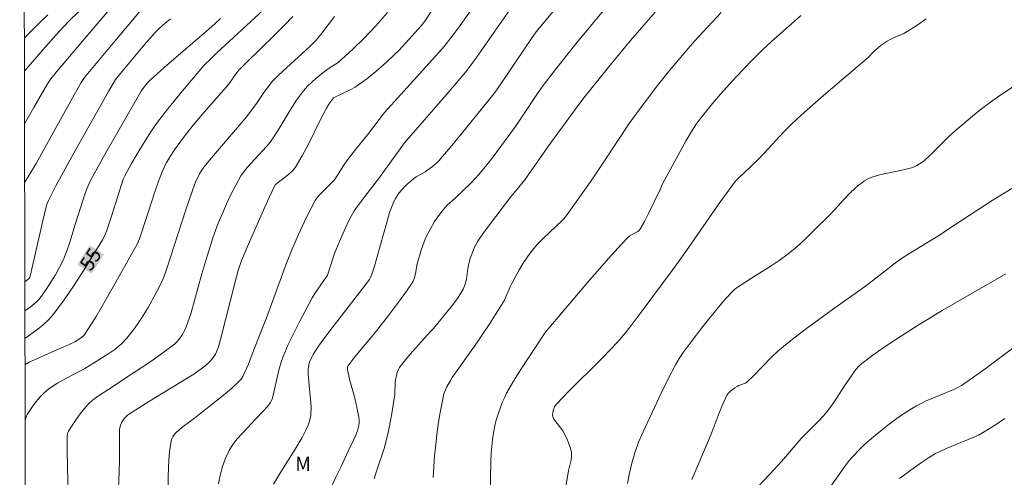
# Model space of a CAD drawing. Units: metres. Extents: x 278314 to 278829, y 1659369 to 1659936.
# Drawn here: x 278330 to 278434, y 1659630 to 1659678 of the extents above; entities that cross this region are included whole.
import ezdxf
from ezdxf.enums import TextEntityAlignment as Align

# ---------------------------------------------------------------- set-up
doc = ezdxf.new("R2010")
doc.units = ezdxf.units.M
doc.header["$MEASUREMENT"] = 0
doc.layers.add('Articulacao', color=7, linetype='Continuous', lineweight=18)
doc.layers.add('Topon_Curvas_Mestras_Masc', color=255, linetype='Continuous', lineweight=9)
for name, color, linetype, lineweight, true_color in [('Curvas_Intermediarias', 7, 'Continuous', 9, 0x783c14), ('Curvas_Mestras', 7, 'Continuous', 20, 0x783c14), ('Topon_Curvas_Mestras', 7, 'Continuous', 9, 0x783c14), ('Topon_Vegetacao', 7, 'Continuous', 9, 0x00ff33)]:
    doc.layers.add(name, color=color, linetype=linetype, lineweight=lineweight, true_color=true_color)
doc.styles.add('Arial', font='arial.ttf', dxfattribs={"height": 1.5})

msp = doc.modelspace()

# ---------------------------------------------------------------- linework, layer by layer
at = {"layer": 'Articulacao', "flags": 128}
msp.add_lwpolyline([(278329.95, 1659928.2), (278811.51, 1659929.14), (278812.58, 1659374.86), (278331.05, 1659373.92), (278329.95, 1659928.2)], close=True, dxfattribs=at)
at = {"layer": 'Curvas_Intermediarias', "flags": 128}
for points, elevation in [([(278340.36, 1659627.51), (278340.47, 1659630.11), (278340.51, 1659631.41), (278340.49, 1659634.27), (278340.51, 1659634.6), (278340.56, 1659634.93), (278340.64, 1659635.15), (278340.75, 1659635.38), (278340.89, 1659635.59), (278341.04, 1659635.79), (278341.2, 1659635.98), (278341.36, 1659636.13), (278341.54, 1659636.27), (278343.67, 1659637.61), (278348.34, 1659640.46), (278348.9, 1659640.84), (278349.51, 1659641.3), (278349.79, 1659641.55), (278350.07, 1659641.82), (278350.31, 1659642.1), (278350.48, 1659642.32), (278350.63, 1659642.57), (278350.75, 1659642.83), (278350.96, 1659643.36), (278351.18, 1659644.11), (278352.74, 1659650.38), (278353.03, 1659651.44), (278353.2, 1659651.96), (278353.39, 1659652.47), (278354.35, 1659654.7), (278356.14, 1659658.75), (278356.82, 1659660.21), (278356.99, 1659660.51), (278357.59, 1659660.99), (278358.41, 1659661.62), (278358.78, 1659661.96), (278359.09, 1659662.35), (278359.81, 1659663.54), (278360.47, 1659664.79), (278361.71, 1659667.34), (278362.36, 1659668.59), (278362.63, 1659669.03), (278362.92, 1659669.44), (278363.11, 1659669.67), (278364.88, 1659670.54), (278365.4, 1659670.83), (278365.9, 1659671.15), (278366.64, 1659671.71), (278367.38, 1659672.29), (278368.09, 1659672.91), (278368.79, 1659673.53), (278369.47, 1659674.17), (278370.02, 1659674.71), (278371.08, 1659675.84), (278372.38, 1659677.31), (278372.75, 1659677.81), (278376.12, 1659682.94)], 51), ([(278356.76, 1659628.83), (278357.5, 1659630.07), (278359.07, 1659632.52), (278359.8, 1659633.77), (278360.27, 1659634.67), (278360.47, 1659635.14), (278360.62, 1659635.61), (278360.71, 1659636.09), (278360.74, 1659636.97), (278360.68, 1659637.85), (278360.49, 1659639.64), (278360.44, 1659640.53), (278360.45, 1659641.01), (278360.47, 1659641.25), (278360.52, 1659641.49), (278360.59, 1659641.71), (278360.77, 1659642.12), (278360.97, 1659642.53), (278361.2, 1659642.92), (278361.44, 1659643.31), (278361.7, 1659643.68), (278362.71, 1659645.05), (278365.86, 1659649.11), (278366.9, 1659650.48), (278367.04, 1659650.69), (278367.18, 1659651.02), (278367.44, 1659651.87), (278368.7, 1659656.41), (278369.04, 1659657.54), (278369.23, 1659658.09), (278369.5, 1659658.72), (278369.66, 1659659.03), (278369.83, 1659659.32), (278370.03, 1659659.6), (278370.3, 1659659.93), (278370.59, 1659660.25), (278370.9, 1659660.55), (278371.56, 1659661.11), (278371.85, 1659661.32), (278372.79, 1659661.87), (278373.09, 1659662.06), (278373.58, 1659662.42), (278374.03, 1659662.81), (278374.24, 1659663.03), (278375.43, 1659664.42), (278376.6, 1659665.83), (278380.06, 1659670.11), (278380.37, 1659670.52), (278380.67, 1659670.94), (278383.22, 1659674.78), (278384.02, 1659675.97), (278384.43, 1659676.52), (278384.85, 1659677.05), (278387.39, 1659680.14)], 48), ([(278340.08, 1659679.78), (278337.57, 1659676.86), (278333.83, 1659672.42), (278333.25, 1659671.68), (278332.9, 1659671.15), (278331.45, 1659668.67), (278330.47, 1659666.95)], 59), ([(278330.48, 1659660.75), (278331.7, 1659662.75), (278335.71, 1659670.02), (278336.45, 1659671.32), (278336.79, 1659671.82), (278339.08, 1659674.59), (278343.35, 1659679.67)], 58), ([(278350.95, 1659628.87), (278351.15, 1659629.79), (278351.4, 1659630.69), (278351.71, 1659631.57), (278352.08, 1659632.4), (278352.47, 1659633.03), (278352.93, 1659633.62), (278353.98, 1659634.73), (278354.89, 1659635.72), (278355.72, 1659636.57), (278356.11, 1659637.01), (278356.46, 1659637.46), (278356.57, 1659637.68), (278356.65, 1659637.92), (278357.34, 1659640.89), (278357.54, 1659641.63), (278357.79, 1659642.34), (278358.34, 1659643.6), (278358.94, 1659644.85), (278359.56, 1659646.08), (278360.87, 1659648.52), (278361.15, 1659649), (278361.46, 1659649.46), (278362.1, 1659650.38), (278362.47, 1659650.94), (278363.23, 1659653.23), (278363.74, 1659654.5), (278364.37, 1659655.94), (278364.71, 1659656.64), (278365.07, 1659657.34), (278365.26, 1659657.66), (278365.47, 1659657.97), (278366.32, 1659659.1), (278367.04, 1659660.02), (278367.88, 1659661.13), (278370.6, 1659664.92), (278375.1, 1659670.09), (278376.5, 1659671.73), (278377.08, 1659672.42), (278377.63, 1659673.14), (278378.28, 1659674.05), (278382.13, 1659679.55)], 49), ([(278362.86, 1659628.47), (278363.37, 1659629.58), (278363.92, 1659630.69), (278364.67, 1659632.33), (278365.2, 1659633.39), (278365.44, 1659633.92), (278365.65, 1659634.46), (278365.73, 1659634.74), (278365.79, 1659635.03), (278365.82, 1659635.32), (278365.82, 1659635.62), (278365.79, 1659635.91), (278365.59, 1659636.92), (278365.35, 1659637.92), (278364.82, 1659639.93), (278364.59, 1659640.94), (278364.58, 1659641.12), (278364.63, 1659641.31), (278365.37, 1659642.28), (278367.55, 1659644.91), (278368.91, 1659646.65), (278370.2, 1659648.36), (278370.83, 1659649.23), (278371.44, 1659650.12), (278371.54, 1659650.29), (278371.68, 1659650.66), (278371.83, 1659651.27), (278371.93, 1659652), (278371.98, 1659652.24), (278372.37, 1659653.58), (278372.69, 1659654.46), (278372.88, 1659654.9), (278373.31, 1659655.76), (278373.79, 1659656.59), (278374.24, 1659657.25), (278374.73, 1659657.88), (278375.17, 1659658.37), (278375.97, 1659659.08), (278377.61, 1659660.67), (278378.14, 1659661.22), (278378.65, 1659661.79), (278379.33, 1659662.61), (278379.99, 1659663.45), (278381.27, 1659665.16), (278382.35, 1659666.67), (278384.73, 1659670.25), (278385.15, 1659670.85), (278386.56, 1659672.68), (278388.72, 1659675.41), (278391.81, 1659679.15)], 47), ([(278330.45, 1659676.02), (278331.91, 1659677.48), (278332.93, 1659678.46)], 61), ([(278330.5, 1659650.23), (278330.82, 1659650.48), (278330.92, 1659650.57), (278331.01, 1659650.71), (278331.05, 1659650.81), (278332.4, 1659656.69), (278332.75, 1659658.15), (278332.86, 1659658.5), (278332.99, 1659658.84), (278333.77, 1659660.37), (278335.56, 1659663.64), (278339.33, 1659670.34), (278340.08, 1659671.64), (278341.58, 1659673.47), (278343.36, 1659675.57), (278343.8, 1659676.08), (278344.26, 1659676.58), (278344.74, 1659677.05), (278345.3, 1659677.55), (278345.88, 1659678.03)], 57), ([(278351.16, 1659678.08), (278350.57, 1659677.52), (278349.96, 1659676.99), (278345.22, 1659672.89), (278344.04, 1659671.85), (278343.84, 1659671.67), (278343.47, 1659671.27), (278343.03, 1659670.75), (278342.8, 1659670.39), (278338.95, 1659663.7), (278337.82, 1659661.66), (278337.41, 1659660.87), (278337.05, 1659660.06), (278336.84, 1659659.5), (278336.65, 1659658.94), (278335.81, 1659656.3), (278335.25, 1659654.42), (278334.94, 1659653.49), (278334.57, 1659652.59), (278334.17, 1659651.78), (278333.73, 1659650.98), (278333.26, 1659650.19), (278332.75, 1659649.42), (278332.23, 1659648.68), (278331.97, 1659648.37), (278331.68, 1659648.08), (278331.05, 1659647.56), (278330.51, 1659647.15)], 56), ([(278358.83, 1659678.29), (278357.88, 1659677.3), (278356.89, 1659676.32), (278353.91, 1659673.42), (278353.23, 1659672.73), (278352.91, 1659672.35), (278352.04, 1659671.14), (278349.45, 1659668.17), (278348.3, 1659666.78), (278347.28, 1659665.5), (278346.31, 1659664.18), (278345.85, 1659663.49), (278345.44, 1659662.76), (278345.02, 1659661.85), (278344.59, 1659660.76), (278344.2, 1659659.65), (278343.9, 1659658.77), (278342.75, 1659655.2), (278342.57, 1659654.69), (278342.37, 1659654.2), (278340.16, 1659650.25), (278339.1, 1659648.4), (278338.02, 1659646.57), (278336.91, 1659644.78), (278336.73, 1659644.56), (278336.52, 1659644.36), (278336.28, 1659644.18), (278335.77, 1659643.88), (278335.18, 1659643.59), (278334.56, 1659643.32), (278333.31, 1659642.8), (278331.82, 1659642.13), (278330.96, 1659641.71), (278330.54, 1659641.48), (278330.52, 1659641.47)], 54), ([(278363.22, 1659678.29), (278361.77, 1659676.4), (278361.27, 1659675.8), (278360.92, 1659675.43), (278360.56, 1659675.08), (278357.75, 1659672.52), (278357.2, 1659671.99), (278356.68, 1659671.44), (278356.2, 1659670.85), (278355.76, 1659670.24), (278354.89, 1659668.99), (278354.45, 1659668.37), (278353.95, 1659667.71), (278352.76, 1659666.29), (278351.05, 1659664.34), (278350.22, 1659663.35), (278349.42, 1659662.34), (278349.17, 1659661.99), (278348.96, 1659661.63), (278348.76, 1659661.26), (278348.58, 1659660.87), (278348.42, 1659660.48), (278347.95, 1659659.17), (278347.51, 1659657.84), (278345.44, 1659651.42), (278345.14, 1659650.64), (278344.8, 1659649.88), (278344.18, 1659648.69), (278343.53, 1659647.52), (278342.84, 1659646.38), (278342.1, 1659645.28), (278341.28, 1659644.25), (278340.67, 1659643.63), (278339.99, 1659643.08), (278339.25, 1659642.58), (278337.75, 1659641.63), (278336.82, 1659641.07), (278334.89, 1659640.05), (278333.94, 1659639.52), (278333.05, 1659638.92), (278332.56, 1659638.51), (278332.11, 1659638.05), (278331.69, 1659637.55), (278331.3, 1659637.03), (278330.94, 1659636.51), (278330.75, 1659636.18), (278330.61, 1659635.83), (278330.53, 1659635.58)], 53), ([(278335.11, 1659627.24), (278335.02, 1659630.42), (278334.98, 1659632.64), (278334.98, 1659633.88), (278335.01, 1659634.16), (278335.05, 1659634.3), (278335.11, 1659634.42), (278335.5, 1659635.04), (278335.91, 1659635.66), (278336.35, 1659636.26), (278336.81, 1659636.84), (278337.3, 1659637.38), (278337.77, 1659637.8), (278338.28, 1659638.17), (278339.88, 1659639.2), (278341.18, 1659640.08), (278343.8, 1659641.8), (278345.07, 1659642.7), (278346.3, 1659643.64), (278346.62, 1659643.94), (278346.91, 1659644.29), (278347.16, 1659644.66), (278347.37, 1659645.06), (278347.55, 1659645.46), (278348.02, 1659646.84), (278348.43, 1659648.24), (278349.2, 1659651.08), (278349.61, 1659652.49), (278350.1, 1659654.08), (278350.36, 1659654.87), (278350.64, 1659655.66), (278350.94, 1659656.43), (278351.37, 1659657.45), (278351.81, 1659658.47), (278352.28, 1659659.47), (278352.78, 1659660.46), (278353.32, 1659661.42), (278353.63, 1659661.87), (278353.98, 1659662.3), (278356.03, 1659664.53), (278356.32, 1659664.87), (278356.59, 1659665.23), (278357.27, 1659666.26), (278358.55, 1659668.39), (278359.22, 1659669.44), (278359.93, 1659670.44), (278360.35, 1659670.91), (278360.81, 1659671.35), (278361.29, 1659671.77), (278362.29, 1659672.57), (278362.54, 1659672.75), (278363.34, 1659673.25), (278363.59, 1659673.43), (278364.7, 1659674.4), (278365.24, 1659674.9), (278366.29, 1659675.94), (278367.58, 1659677.31), (278368.82, 1659678.71)], 52), ([(278397.12, 1659678.76), (278394.49, 1659675.75), (278392.18, 1659672.94), (278391.03, 1659671.53), (278389.58, 1659669.7), (278388.64, 1659668.46), (278387.19, 1659666.49), (278385.77, 1659664.5), (278384.81, 1659663.14), (278384.07, 1659662.07), (278383.33, 1659661.02), (278382.71, 1659660.22), (278381.83, 1659659.18), (278380.25, 1659657.13), (278378.98, 1659655.42), (278378.38, 1659654.54), (278378.19, 1659654.22), (278378.02, 1659653.88), (278377.54, 1659652.7), (278377.42, 1659652.18), (278377.32, 1659651.63), (278377.17, 1659650.51), (278377.04, 1659649.97), (278376.83, 1659649.46), (278376.29, 1659648.58), (278375.68, 1659647.74), (278373.68, 1659645.28), (278373.37, 1659644.98), (278372.1, 1659643.57), (278371.46, 1659642.86), (278370.85, 1659642.14), (278370.27, 1659641.41), (278370.1, 1659641.16), (278369.96, 1659640.89), (278369.85, 1659640.62), (278369.76, 1659640.33), (278369.69, 1659640.04), (278369.63, 1659639.62), (278369.59, 1659638.31), (278369.54, 1659637.88), (278369.25, 1659636.08), (278368.9, 1659634.29), (278368.69, 1659633.41), (278368.47, 1659632.59), (278367.66, 1659630.18), (278367.42, 1659629.37)], 46), ([(278412.48, 1659678.38), (278411.47, 1659677.47), (278409.44, 1659675.67), (278408.44, 1659674.75), (278407.35, 1659673.67), (278405.67, 1659671.92), (278404.02, 1659670.09), (278403.16, 1659669.08), (278401.85, 1659667.45), (278401.44, 1659666.89), (278401.05, 1659666.31), (278400.38, 1659665.17), (278399.73, 1659664.01), (278397.84, 1659660.51), (278397.65, 1659660.06), (278396.4, 1659657.44), (278395.96, 1659656.59), (278395.5, 1659655.76), (278395.4, 1659655.64), (278395.28, 1659655.56), (278394.99, 1659655.41), (278394.35, 1659655.05), (278394.24, 1659654.96), (278393.54, 1659654.21), (278392.16, 1659652.69), (278389.98, 1659650.18), (278385.86, 1659645.32), (278385.59, 1659644.99), (278385.34, 1659644.65), (278383.72, 1659642.2), (278382.92, 1659640.96), (278382.15, 1659639.71), (278381.41, 1659638.44), (278381.17, 1659637.96), (278380.95, 1659637.46), (278380.32, 1659635.69), (278380.23, 1659635.33), (278380.07, 1659634.45), (278379.93, 1659633.56), (278379.87, 1659633.11), (278379.79, 1659632.15), (278379.74, 1659631.19), (278379.68, 1659627.62)], 44), ([(278425.74, 1659678.03), (278424.74, 1659677.35), (278423.72, 1659676.69), (278423.38, 1659676.5), (278422.29, 1659676.04), (278421.94, 1659675.86), (278421.62, 1659675.67), (278421, 1659675.24), (278420.42, 1659674.77), (278420.21, 1659674.58), (278419.62, 1659673.97), (278419.41, 1659673.77), (278414.89, 1659669.92), (278413.48, 1659668.7), (278412.1, 1659667.46), (278411.43, 1659666.82), (278410.71, 1659666.09), (278408.62, 1659663.84), (278407.91, 1659663.1), (278405.86, 1659661.15), (278405.55, 1659660.82), (278404.7, 1659659.68), (278404.01, 1659658.71), (278400.1, 1659653.08), (278398.9, 1659651.44), (278395.82, 1659647.3), (278394.56, 1659645.62), (278393.92, 1659644.79), (278393.37, 1659644.13), (278392.49, 1659643.18), (278391.35, 1659642.01), (278387.88, 1659638.54), (278386.75, 1659637.37), (278386.55, 1659637.12), (278386.46, 1659636.99), (278386.35, 1659636.71), (278386.28, 1659636.35), (278386.27, 1659636.17), (278386.28, 1659635.99), (278386.33, 1659635.83), (278386.49, 1659635.55), (278387.15, 1659634.76), (278387.33, 1659634.48), (278387.79, 1659633.57), (278387.99, 1659633.1), (278388.15, 1659632.63), (278388.26, 1659632.15), (278388.27, 1659631.78), (278388.22, 1659631.4), (278387.95, 1659630.26), (278387.59, 1659628.13)], 43), ([(278435.18, 1659671.03), (278433.52, 1659669.92), (278432.54, 1659669.23), (278431.57, 1659668.51), (278430.63, 1659667.76), (278428.79, 1659666.21), (278428.12, 1659665.6), (278426.22, 1659663.68), (278425.56, 1659663.07), (278425.31, 1659662.88), (278425.04, 1659662.69), (278424.77, 1659662.53), (278424.48, 1659662.39), (278424.18, 1659662.28), (278423.35, 1659662.06), (278421.65, 1659661.72), (278420.81, 1659661.53), (278420, 1659661.28), (278419.61, 1659661.12), (278419.24, 1659660.91), (278418.89, 1659660.67), (278418.55, 1659660.41), (278418.23, 1659660.13), (278417.66, 1659659.59), (278417.12, 1659659.02), (278416.06, 1659657.85), (278415.52, 1659657.29), (278413.81, 1659655.59), (278412.95, 1659654.75), (278412.07, 1659653.94), (278411.15, 1659653.17), (278410.22, 1659652.48), (278409.26, 1659651.84), (278407.29, 1659650.61), (278405.89, 1659649.71), (278405.49, 1659649.41), (278405.3, 1659649.25), (278404.52, 1659648.42), (278403.79, 1659647.55), (278402.15, 1659645.5), (278400.91, 1659643.87), (278400.07, 1659642.74), (278399.64, 1659642.11), (278399.25, 1659641.45), (278398.85, 1659640.71), (278398.47, 1659639.96), (278397.72, 1659638.44), (278395.82, 1659634.37), (278395.35, 1659633.25), (278394.94, 1659632.12), (278394.64, 1659631.05), (278394.39, 1659629.97), (278394.18, 1659628.88)], 42), ([(278434.78, 1659660.11), (278432.7, 1659658.84), (278428.68, 1659656.17), (278427.14, 1659655.17), (278425, 1659653.84), (278423.8, 1659653.13), (278423.02, 1659652.63), (278422.36, 1659652.14), (278420.41, 1659650.6), (278419.76, 1659650.1), (278418.85, 1659649.43), (278416.09, 1659647.49), (278415.19, 1659646.82), (278413.11, 1659645.28), (278412.08, 1659644.5), (278411.06, 1659643.71), (278410.07, 1659642.88), (278409.39, 1659642.25), (278407.46, 1659640.25), (278406.78, 1659639.62), (278406.6, 1659639.5), (278405.96, 1659639.26), (278405.77, 1659639.16), (278405.52, 1659639), (278405.05, 1659638.65), (278404.84, 1659638.45), (278404.68, 1659638.22), (278404.24, 1659637.3), (278403.85, 1659636.35), (278403.12, 1659634.41), (278402.74, 1659633.45), (278400.99, 1659629.31)], 41), ([(278435.32, 1659643.54), (278431.83, 1659640.93), (278430.65, 1659640.08), (278429.46, 1659639.26), (278429.08, 1659639.04), (278428.68, 1659638.85), (278425.75, 1659637.63), (278425.2, 1659637.37), (278424.66, 1659637.08), (278423.9, 1659636.61), (278423.15, 1659636.11), (278422.41, 1659635.6), (278421.69, 1659635.06), (278420.37, 1659634.01), (278419.76, 1659633.49), (278419.17, 1659632.95), (278418.6, 1659632.4), (278418.05, 1659631.83), (278417.61, 1659631.32), (278417.2, 1659630.79), (278415.12, 1659627.86)], 39), ([(278422.91, 1659629.43), (278424.51, 1659630.59), (278425.24, 1659631.11), (278425.98, 1659631.6), (278426.73, 1659632.06), (278427.24, 1659632.33), (278427.77, 1659632.57), (278430.79, 1659633.8), (278431.26, 1659634.01), (278431.7, 1659634.25), (278432.5, 1659634.73), (278433.27, 1659635.25), (278434.04, 1659635.78)], 38)]:
    msp.add_lwpolyline(points, dxfattribs=dict(at, elevation=elevation))
at = {"layer": 'Curvas_Mestras', "flags": 128}
for points, elevation in [([(278355.69, 1659678.97), (278350.8, 1659674.43), (278350.1, 1659673.77), (278349.41, 1659673.09), (278349.09, 1659672.73), (278347.32, 1659670.64), (278345.59, 1659668.51), (278344.76, 1659667.42), (278344.31, 1659666.82), (278343.89, 1659666.19), (278342.69, 1659664.28), (278341.76, 1659662.74), (278341.05, 1659661.45), (278340.89, 1659661.07), (278339.7, 1659657.27), (278339.39, 1659656.32), (278339.16, 1659655.65), (278338.88, 1659654.99), (278338.71, 1659654.68), (278336.73, 1659651.47), (278335.71, 1659649.88), (278334.65, 1659648.31), (278333.53, 1659646.8), (278333.03, 1659646.23), (278332.47, 1659645.71), (278331.86, 1659645.22), (278330.51, 1659644.23)], 55), ([(278345.63, 1659626.69), (278345.64, 1659629.63), (278345.67, 1659630.52), (278345.72, 1659631.41), (278345.8, 1659632.29), (278345.91, 1659633.16), (278345.95, 1659633.39), (278346.02, 1659633.61), (278346.12, 1659633.82), (278346.24, 1659634.02), (278346.38, 1659634.19), (278346.86, 1659634.63), (278347.37, 1659635.03), (278348.43, 1659635.81), (278348.95, 1659636.21), (278351.5, 1659638.25), (278352.33, 1659638.95), (278353.12, 1659639.68), (278353.34, 1659639.94), (278353.52, 1659640.22), (278353.68, 1659640.52), (278354.13, 1659641.51), (278354.68, 1659643.04), (278356.04, 1659646.43), (278357.62, 1659650.77), (278358.16, 1659652.2), (278358.71, 1659653.62), (278359.42, 1659655.24), (278360.26, 1659657.07), (278360.71, 1659657.96), (278361.19, 1659658.83), (278361.43, 1659659.17), (278361.7, 1659659.48), (278362.97, 1659660.76), (278363.21, 1659661.03), (278363.49, 1659661.45), (278364.32, 1659662.75), (278364.61, 1659663.17), (278365.43, 1659664.23), (278366.7, 1659665.79), (278368.51, 1659668.12), (278370.23, 1659670.04), (278373.9, 1659674.08), (278374.79, 1659675.12), (278375.63, 1659676.16), (278376.42, 1659677.23), (278377.96, 1659679.45)], 50), ([(278336.23, 1659678.87), (278335.12, 1659677.75), (278333.77, 1659676.3), (278332.2, 1659674.51), (278330.65, 1659672.71), (278330.46, 1659672.49)], 60), ([(278404.08, 1659678.73), (278401.27, 1659675.68), (278400.38, 1659674.67), (278399.59, 1659673.75), (278398.6, 1659672.56), (278397.36, 1659671), (278395.52, 1659668.57), (278394.33, 1659666.92), (278393.54, 1659665.75), (278391.19, 1659662.18), (278390.4, 1659661), (278389.3, 1659659.42), (278387.62, 1659657.09), (278387.48, 1659656.92), (278387.26, 1659656.7), (278385.3, 1659654.84), (278384.67, 1659654.21), (278384.09, 1659653.53), (278383.6, 1659652.88), (278383.16, 1659652.19), (278382.74, 1659651.48), (278381.94, 1659650.04), (278381.78, 1659649.7), (278381.34, 1659648.62), (278381.17, 1659648.28), (278380.67, 1659647.45), (278379.62, 1659645.8), (278378.54, 1659644.18), (278378.01, 1659643.41), (278375.66, 1659640.09), (278375.46, 1659639.78), (278375.1, 1659639.13), (278374.97, 1659638.88), (278374.86, 1659638.62), (278374.78, 1659638.36), (278374.56, 1659637.3), (278374.36, 1659636.23), (278374.19, 1659635.15), (278374.04, 1659634.08), (278373.91, 1659633), (278373.8, 1659631.85), (278373.71, 1659630.69), (278373.64, 1659629.53)], 45), ([(278407.36, 1659627.9), (278409.23, 1659629.88), (278410.46, 1659631.22), (278412.54, 1659633.64), (278413.12, 1659634.26), (278414.31, 1659635.45), (278414.88, 1659636.06), (278415.43, 1659636.7), (278415.88, 1659637.31), (278416.3, 1659637.95), (278417.1, 1659639.24), (278418.05, 1659640.6), (278418.32, 1659640.96), (278418.62, 1659641.29), (278418.94, 1659641.59), (278420.11, 1659642.46), (278421.31, 1659643.31), (278422.54, 1659644.12), (278425.01, 1659645.71), (278426.22, 1659646.45), (278427.43, 1659647.18), (278434.14, 1659651.08)], 40)]:
    msp.add_lwpolyline(points, dxfattribs=dict(at, elevation=elevation))
at = {"layer": 'Topon_Curvas_Mestras_Masc'}
msp.add_solid([(278337.56, 1659651.08, 55), (278338.87, 1659653.13, 55), (278336.04, 1659652.05, 55), (278337.35, 1659654.1, 55)], dxfattribs=at)

# ---------------------------------------------------------------- texts
at = {"layer": 'Topon_Curvas_Mestras', "style": 'Arial'}
msp.add_text('55', height=1.5, rotation=57.3194, dxfattribs=at).set_placement((278337.44, 1659652.61, 55), align=Align.MIDDLE_CENTER)
at = {"layer": 'Topon_Vegetacao', "style": 'Arial'}
msp.add_text('M', height=1.5, dxfattribs=at).set_placement((278359.07, 1659630.23))

doc.saveas('drawing.dxf')
